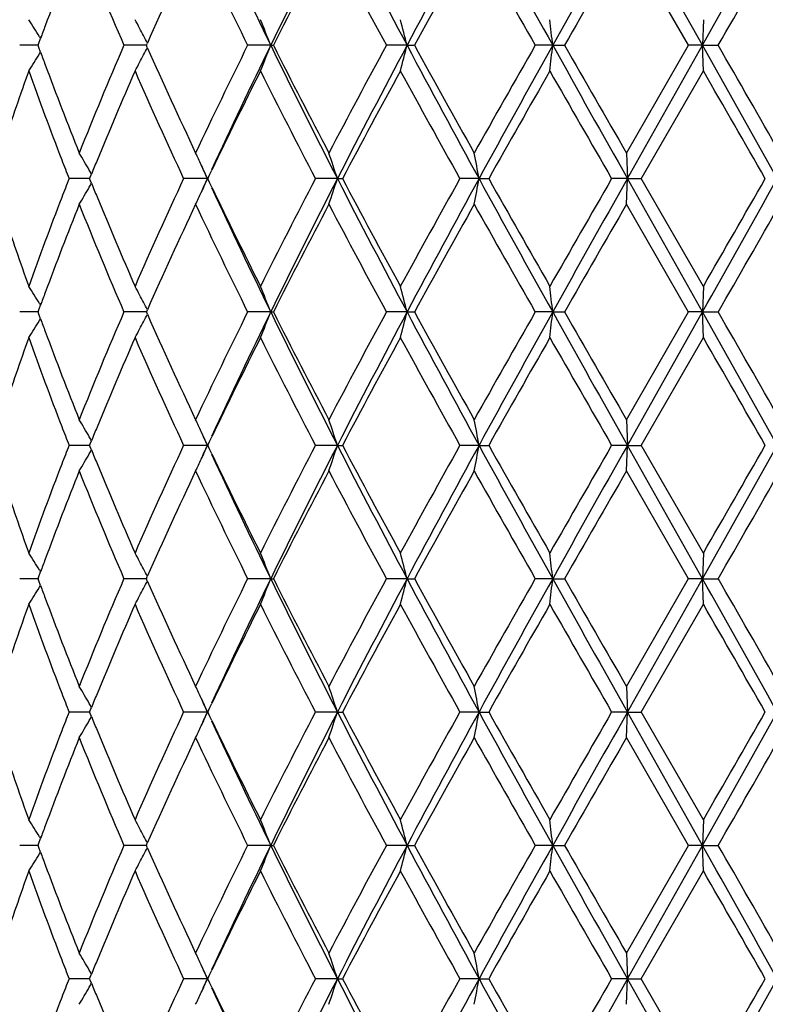
# Model space of a CAD drawing. Units: inches. Extents: x 7.69 to 14.19, y 6.02 to 12.52.
# Drawn here: x 10.69 to 10.98, y 7.43 to 7.82 of the extents above; entities that cross this region are included whole.
import ezdxf

# ---------------------------------------------------------------- set-up
doc = ezdxf.new("R2010")
doc.units = ezdxf.units.IN
doc.header["$LTSCALE"] = 1.21
doc.header["$MEASUREMENT"] = 0
doc.layers.get('0').update_dxf_attribs({"linetype": 'CONTINUOUS'})

msp = doc.modelspace()

# ---------------------------------------------------------------- linework, layer by layer
at = {"color": 7, "linetype": 'CONTINUOUS'}
for p, q in [((10.9526891381, 7.8078483393), (10.9234983088, 7.859745256)), ((10.9473172131, 7.8078397547), (10.9231119543, 7.8497719256)), ((10.9530800202, 7.8178138854), (10.9526891381, 7.8078483393)), ((10.6944024024, 7.8087126799), (10.6950715772, 7.8105331927)), ((10.6946954119, 7.8111872945), (10.6950975377, 7.8105432673)), ((10.6902325627, 7.8078482831), (10.6869632797, 7.8078482552)), ((10.6940948165, 7.8078483163), (10.6902325627, 7.8078482831)), ((10.6944022291, 7.8069840798), (10.6940824353, 7.8078567983)), ((10.6940824956, 7.8078397546), (10.6944024024, 7.8087126799)), ((10.6950713413, 7.8051635265), (10.6944022291, 7.8069840798)), ((10.733913271, 7.8078483111), (10.7275440067, 7.8078482552)), ((10.7362546155, 7.8078483319), (10.733913271, 7.8078483111)), ((10.7366338573, 7.8069876715), (10.7362477888, 7.8078567983)), ((10.7362478211, 7.8078397546), (10.7366339653, 7.8087089822)), ((10.7846574634, 7.8078483393), (10.7757074267, 7.8078482552)), ((10.7846574634, 7.8078483393), (10.7856823677, 7.8078482552)), ((10.8377434789, 7.8078483393), (10.8297156794, 7.8078482552)), ((10.8377434789, 7.8078483393), (10.8405952819, 7.8078482552)), ((10.8944359067, 7.8078483393), (10.8876200082, 7.8078482552)), ((10.8944359067, 7.8078483393), (10.8990117081, 7.8078482552)), ((10.9231113601, 7.7659232639), (10.9473171462, 7.8078567985)), ((10.9234982809, 7.7559507801), (10.9526891381, 7.8078483393)), ((10.9526891381, 7.8078483393), (10.9473310758, 7.8078482552)), ((10.9526891381, 7.8078483393), (10.9588238312, 7.8078482552)), ((10.9530800202, 7.7978832635), (10.9526891381, 7.8078483393)), ((10.6946954044, 7.8045095398), (10.6950974244, 7.8051533657)), ((10.9288915387, 7.755941791), (10.9530962731, 7.7978746674)), ((10.9231284006, 7.7659142101), (10.9234982809, 7.7559507801)), ((10.7600714997, 7.7559507801), (10.7576176357, 7.7612897717)), ((10.7141531692, 7.755941791), (10.7144059743, 7.7565628227)), ((10.7144059743, 7.7565628227), (10.7148840428, 7.7577352836)), ((10.7601610245, 7.755941791), (10.760991395, 7.7576808074)), ((10.760991395, 7.7576808074), (10.7617577202, 7.7592823559)), ((10.7126892611, 7.7559508018), (10.7062080376, 7.755950844)), ((10.7141634173, 7.7559507919), (10.7126892611, 7.7559508018)), ((10.7144060819, 7.7553387001), (10.7141532048, 7.7559598645)), ((10.7148841712, 7.7541662692), (10.7144060819, 7.7553387001)), ((10.7538822123, 7.7559508231), (10.7507817632, 7.755950844)), ((10.7600714997, 7.7559507801), (10.7538822123, 7.7559508231)), ((10.7585115592, 7.7525455914), (10.7576204162, 7.7506175639)), ((10.7587882623, 7.7531494832), (10.7600714997, 7.7559507801)), ((10.7609905437, 7.7542227399), (10.7601610382, 7.7559598645)), ((10.761756104, 7.7526228554), (10.7609905437, 7.7542227399)), ((10.810625373, 7.7559507801), (10.8020997036, 7.755950844)), ((10.810625373, 7.7559507801), (10.8125720928, 7.755950844)), ((10.8657641498, 7.7559507801), (10.8583101756, 7.755950844)), ((10.8657641498, 7.7559507801), (10.8694940093, 7.755950844)), ((10.9234982809, 7.7559507801), (10.9173849605, 7.755950844)), ((10.9231284006, 7.7459870045), (10.9234982809, 7.7559507801)), ((10.9234982809, 7.7559507801), (10.9288766972, 7.755950844)), ((10.9526891121, 7.704053344), (10.9234982809, 7.7559507801)), ((10.9530959095, 7.7140275851), (10.9288914871, 7.7559598645)), ((10.9473170497, 7.7040450192), (10.9231115269, 7.7459780382)), ((10.9530800202, 7.7140191811), (10.9526891121, 7.704053344)), ((10.6944027728, 7.7049178421), (10.6950719426, 7.7067385092)), ((10.6946957016, 7.7073923801), (10.6950977588, 7.7067484871)), ((10.690232548, 7.704053372), (10.6869630476, 7.7040533859)), ((10.6940950481, 7.7040533555), (10.690232548, 7.704053372)), ((10.6940829327, 7.704045019), (10.6944027728, 7.7049178421)), ((10.6944028596, 7.7031888047), (10.6940829627, 7.7040617315)), ((10.6950720609, 7.7013681587), (10.6944028596, 7.7031888047)), ((10.7339134085, 7.7040533581), (10.727543721, 7.7040533859)), ((10.736254893, 7.7040533477), (10.7339134085, 7.7040533581)), ((10.7362482192, 7.704045019), (10.7366343302, 7.7049142267)), ((10.7366343841, 7.7031924739), (10.7362482354, 7.7040617315)), ((10.7846577285, 7.704053344), (10.7757070977, 7.7040533859)), ((10.7846577285, 7.704053344), (10.7856827036, 7.7040533859)), ((10.8377436521, 7.704053344), (10.8297153191, 7.7040533859)), ((10.8377436521, 7.704053344), (10.8405956468, 7.7040533859)), ((10.8944359817, 7.704053344), (10.8876196296, 7.7040533859)), ((10.8944359817, 7.704053344), (10.8990120887, 7.7040533859)), ((10.923111872, 7.6621295222), (10.9473170832, 7.7040617317)), ((10.9234983006, 7.6521563036), (10.9526891121, 7.704053344)), ((10.9526891121, 7.704053344), (10.9473306924, 7.7040533859)), ((10.9526891121, 7.704053344), (10.9588242138, 7.7040533859)), ((10.9530800202, 7.6940872698), (10.9526891121, 7.704053344)), ((10.6946957039, 7.700714227), (10.6950978161, 7.7013582242)), ((10.9288915511, 7.6521472825), (10.9530957915, 7.6940789273)), ((10.9231284006, 7.6621207387), (10.9234983006, 7.6521563036)), ((10.7600717471, 7.6521563036), (10.7576216618, 7.6574874687)), ((10.7144065383, 7.6527685683), (10.7148846609, 7.653941026)), ((10.7601613648, 7.6521472825), (10.7609905341, 7.6538836433)), ((10.7609905341, 7.6538836433), (10.7617558842, 7.6554830412)), ((10.7126894004, 7.6521562513), (10.7062078231, 7.6521561482)), ((10.7141636709, 7.652156275), (10.7126894004, 7.6521562513)), ((10.7144062725, 7.6515441384), (10.7141535127, 7.6521650933)), ((10.7141535992, 7.6521472825), (10.7144065383, 7.6527685683)), ((10.7148843469, 7.6503715935), (10.7144062725, 7.6515441384)), ((10.7538821298, 7.6521561995), (10.7507815085, 7.6521561482)), ((10.7600717471, 7.6521563036), (10.7538821298, 7.6521561995)), ((10.7587854325, 7.6493485553), (10.7600717471, 7.6521563036)), ((10.7609926377, 7.6504240544), (10.7601613312, 7.6521650933)), ((10.7617599918, 7.6488202953), (10.7609926377, 7.6504240544)), ((10.81062555, 7.6521563036), (10.8020994181, 7.6521561482)), ((10.81062555, 7.6521563036), (10.8125723832, 7.6521561482)), ((10.8657642499, 7.6521563036), (10.8583098695, 7.6521561482)), ((10.8657642499, 7.6521563036), (10.8694943182, 7.6521561482)), ((10.9234983006, 7.6521563036), (10.9173846449, 7.6521561482)), ((10.9231284006, 7.642192739), (10.9234983006, 7.6521563036)), ((10.9526891683, 7.6002587677), (10.9234983006, 7.6521563036)), ((10.9234983006, 7.6521563036), (10.9288770135, 7.6521561482)), ((10.9530966644, 7.6102318376), (10.9288916758, 7.6521650933)), ((10.7585089467, 7.648745193), (10.7576146263, 7.6468105069)), ((10.947317267, 7.6002501394), (10.9231114489, 7.6421837336)), ((10.9530800202, 7.6102230347), (10.9526891683, 7.6002587677)), ((10.6946950479, 7.6035973354), (10.6950970512, 7.6029535405)), ((10.6902325796, 7.6002588442), (10.6869635498, 7.6002588821)), ((10.6940945417, 7.6002587991), (10.6902325796, 7.6002588442)), ((10.6940818646, 7.6002501393), (10.6944016184, 7.6011227626)), ((10.6944018529, 7.599394665), (10.6940819467, 7.6002675668)), ((10.6944016184, 7.6011227626), (10.6950706717, 7.6029431803)), ((10.6950709914, 7.5975742995), (10.6944018529, 7.599394665)), ((10.733913111, 7.6002588061), (10.727544339, 7.6002588821)), ((10.7362542848, 7.6002587778), (10.733913111, 7.6002588061)), ((10.7362472921, 7.6002501393), (10.7366333206, 7.6011191855)), ((10.7366334674, 7.5993983833), (10.7362473364, 7.6002675668)), ((10.7846571557, 7.6002587677), (10.7757078093, 7.6002588821)), ((10.7846571557, 7.6002587677), (10.7856819769, 7.6002588821)), ((10.8377432779, 7.6002587677), (10.8297160985, 7.6002588821)), ((10.8377432779, 7.6002587677), (10.8405948575, 7.6002588821)), ((10.8944358197, 7.6002587677), (10.8876204487, 7.6002588821)), ((10.8944358197, 7.6002587677), (10.8990112653, 7.6002588821)), ((10.92311203, 7.5583353521), (10.9473173582, 7.6002675669)), ((10.9234983183, 7.5483619301), (10.9526891683, 7.6002587677)), ((10.9526891683, 7.6002587677), (10.9473315217, 7.6002588821)), ((10.9526891683, 7.6002587677), (10.958823386, 7.6002588821)), ((10.9530800202, 7.5902938661), (10.9526891683, 7.6002587677)), ((10.6946950624, 7.5969199967), (10.695097203, 7.5975640547)), ((10.9288916485, 7.5483530453), (10.953096351, 7.5902852268)), ((10.9231284006, 7.558326653), (10.9234983183, 7.5483619301)), ((10.7576203191, 7.5536963761), (10.7587886344, 7.5511634543)), ((10.7144068491, 7.5489743227), (10.7148849868, 7.5501468425)), ((10.7600719678, 7.5483619301), (10.7587886344, 7.5511634543)), ((10.7601616414, 7.5483530453), (10.7609912522, 7.5500903507)), ((10.7609912522, 7.5500903507), (10.7617571227, 7.5516908567)), ((10.7126895257, 7.548361887), (10.706207634, 7.5483618011)), ((10.7141638586, 7.5483619066), (10.7126895257, 7.548361887)), ((10.7144066257, 7.5477496263), (10.7141538471, 7.548370622)), ((10.7141539182, 7.5483530453), (10.7144068491, 7.5489743227)), ((10.714884727, 7.5465770218), (10.7144066257, 7.5477496263)), ((10.7538820583, 7.5483618439), (10.7507812841, 7.5483618011)), ((10.7600719678, 7.5483619301), (10.7538820583, 7.5483618439)), ((10.758785637, 7.5455541368), (10.7600719678, 7.5483619301)), ((10.760992952, 7.5466295266), (10.7601616138, 7.548370622)), ((10.761760421, 7.5450255281), (10.760992952, 7.5466295266)), ((10.8106257079, 7.5483619301), (10.8020991664, 7.5483618011)), ((10.8106257079, 7.5483619301), (10.8125726391, 7.5483618011)), ((10.8657643393, 7.5483619301), (10.8583095996, 7.5483618011)), ((10.8657643393, 7.5483619301), (10.8694945904, 7.5483618011)), ((10.9234983183, 7.5483619301), (10.9173843666, 7.5483618011)), ((10.9231284006, 7.5383979144), (10.9234983183, 7.5483619301)), ((10.9526891795, 7.4964638166), (10.9234983183, 7.5483619301)), ((10.9234983183, 7.5483619301), (10.9288772922, 7.5483618011)), ((10.9530968931, 7.506436696), (10.9288917514, 7.548370622)), ((10.7585091451, 7.544950761), (10.7576146592, 7.5430157206)), ((10.9473173118, 7.4964551837), (10.9231116763, 7.5383890299)), ((10.9530800202, 7.5064277728), (10.9526891795, 7.4964638166)), ((10.6946949953, 7.4998021526), (10.6950968604, 7.4991585827)), ((10.6902325928, 7.496463952), (10.6869636675, 7.4964640187)), ((10.6940944422, 7.4964638723), (10.6902325928, 7.496463952)), ((10.6940816088, 7.4964551838), (10.6944012962, 7.4973276886)), ((10.6944017091, 7.4955997588), (10.6940817541, 7.4964727508)), ((10.6944012962, 7.4973276886), (10.6950703127, 7.4991481258)), ((10.7339130544, 7.4964638846), (10.7275444838, 7.4964640187)), ((10.7362541713, 7.4964638346), (10.7339130544, 7.4964638846)), ((10.7362470719, 7.4964551838), (10.7366330609, 7.4973241897)), ((10.7366333213, 7.4956035005), (10.7362471501, 7.4964727508)), ((10.7846570413, 7.4964638166), (10.775707976, 7.4964640187)), ((10.7846570413, 7.4964638166), (10.7856818067, 7.4964640187)), ((10.8377432032, 7.4964638166), (10.8297162811, 7.4964640187)), ((10.8377432032, 7.4964638166), (10.8405946726, 7.4964640187)), ((10.8944357874, 7.4964638166), (10.8876206406, 7.4964640187)), ((10.8944357874, 7.4964638166), (10.8990110725, 7.4964640187)), ((10.9231129212, 7.454541379), (10.9473174731, 7.4964727507)), ((10.9234983951, 7.4445666106), (10.9526891795, 7.4964638166)), ((10.9526891795, 7.4964638166), (10.9473317159, 7.4964640187)), ((10.9526891795, 7.4964638166), (10.9588231921, 7.4964640187)), ((10.9530800202, 7.4864987234), (10.9526891795, 7.4964638166)), ((10.6950708796, 7.4937794039), (10.6944017091, 7.4955997588)), ((10.6946950257, 7.4931251242), (10.6950971261, 7.4937691481)), ((10.9288920271, 7.4445582721), (10.9530963361, 7.486490091)), ((10.9231284006, 7.4545331543), (10.9234983951, 7.4445666106)), ((10.7600729288, 7.4445666106), (10.7576192766, 7.4499052646)), ((10.7144082885, 7.4451796196), (10.7148865114, 7.4463523815)), ((10.7601628555, 7.4445582721), (10.7609930468, 7.4462968212)), ((10.7609930468, 7.4462968212), (10.7617595595, 7.4478987001)), ((10.7126900562, 7.4445665803), (10.7062068126, 7.4445665209)), ((10.7141646987, 7.444566594), (10.7126900562, 7.4445665803)), ((10.7144081339, 7.4439536613), (10.7141552853, 7.4445748157)), ((10.7141553355, 7.4445582721), (10.7144082885, 7.4451796196)), ((10.7148863295, 7.4427808478), (10.7144081339, 7.4439536613)), ((10.7538817335, 7.4445665504), (10.7507803092, 7.4445665209)), ((10.7600729288, 7.4445666106), (10.7538817335, 7.4445665504)), ((10.7587864368, 7.4417584542), (10.7600729288, 7.4445666106)), ((10.7609942998, 7.4428334856), (10.760162836, 7.4445748157)), ((10.7617620442, 7.4412289331), (10.7609942998, 7.4428334856)), ((10.8106263954, 7.4445666106), (10.8020980732, 7.4445665209)), ((10.8106263954, 7.4445666106), (10.8125737506, 7.4445665209)), ((10.8657647285, 7.4445666106), (10.8583084275, 7.4445665209)), ((10.8657647285, 7.4445666106), (10.8694957728, 7.4445665209)), ((10.9234983951, 7.4445666106), (10.9173831579, 7.4445665209)), ((10.9231284006, 7.4346005923), (10.9234983951, 7.4445666106)), ((10.9526892221, 7.3926695021), (10.9234983951, 7.4445666106)), ((10.9234983951, 7.4445666106), (10.9288785029, 7.4445665209)), ((10.9530970623, 7.4026419958), (10.9288920997, 7.4445748157)), ((10.7585097613, 7.4411546789), (10.7576150386, 7.4392191377))]:
    msp.add_line(p, q, dxfattribs=at)
msp.add_circle((10.9376923427, 9.2676695021), 3.25, dxfattribs=at)
at = {"color": 9, "linetype": 'CONTINUOUS'}
for radius in [3.2115516844, 3.1422181513, 3.0828434898]:
    msp.add_circle((10.9376923427, 9.2676695021), radius, dxfattribs=at)
at = {"color": 7, "linetype": 'CONTINUOUS'}
for centre, radius, start, end in [((13.0238836926, 8.9005316613), 2.4916040913, 204.7779529944, 206.0111550035), ((13.4108018425, 6.5262246083), 2.9221898789, 152.8486269144, 153.9864739007), ((14.2393857697, 9.6183523884), 3.8534523725, 207.1532353328, 208.0238771751), ((15.2046069552, 5.4835515786), 4.9469032791, 151.2924140436, 151.9755152251), ((17.9282914443, 11.7277281308), 8.0523649509, 208.7085018314, 209.1303775605), ((23.4753739386, 0.7965777867), 14.4027051808, 150.6327551455, 150.8693756935), ((-3.4650461438, 15.9139374094), 16.5402469954, 330.6539819986, 330.8600114412), ((12.1557640701, 7.2721770529), 1.5567441196, 158.221000418, 159.5763227577), ((12.3297453221, 8.4971905626), 1.7442329139, 201.788206442, 203.2795195089), ((12.6074255421, 6.9768216225), 2.0474124409, 154.7627420116, 156.0266570974), ((12.9273001935, 8.8736151133), 2.4011132224, 205.2395355597, 206.3508841231), ((13.4304275838, 6.4698702379), 2.963923544, 152.2531487022, 153.1652788266), ((14.0887694628, 9.5760703927), 3.7078597231, 207.7476452856, 208.4822931377), ((15.310822635, 5.3516671033), 5.1005556984, 150.6744616375, 151.2133153231), ((17.4404062371, 11.5442653182), 7.5432176202, 209.3259158711, 209.6918943103), ((24.773356071, -0.1447461716), 15.9918962012, 150.0059158368, 150.1792304511), ((-1.7371837651, 15.1238852137), 14.6531072017, 330.047433423, 330.2364893675), ((10.213126777, 7.5100609187), 0.5679660389, 32.4139598404, 32.8097336072), ((10.209534725, 7.5374340764), 0.5928251002, 27.864415316, 28.2263070337), ((10.1547392975, 7.5615015388), 0.6763753705, 21.3593482115, 22.2686492365), ((9.9518871284, 7.5815988932), 0.914292232, 14.3271741229, 14.9726721006), ((8.9573856789, 7.5937467185), 1.9488466048, 6.3072846728, 6.6021395383), ((10.2123608217, 7.5095748277), 0.5688732169, 32.0184804524, 32.4139376614), ((12.0990290351, 7.293427702), 1.4961599621, 159.5807867238, 159.7802429828), ((10.2062427043, 7.5356940412), 0.5965486901, 27.2371740016, 27.8643827779), ((12.2954764504, 7.1327077379), 1.7071413798, 156.70376509, 158.2275371389), ((10.206175901, 8.0800510288), 0.5966302136, 332.1345335545, 332.7616203897), ((12.6428468729, 8.6550624011), 2.0863553887, 203.9842953379, 205.2246538779), ((12.8692006253, 6.7701481042), 2.3365929634, 153.6334688874, 154.7755459488), ((12.9540562379, 6.7483046085), 2.4143164583, 153.9689169972, 155.2415021343), ((10.1546628545, 8.0542378323), 0.6764621123, 337.7304948703, 338.6396423187), ((13.498395735, 9.1332722477), 3.0201198559, 206.0314651279, 207.1324240714), ((13.5031485895, 9.1833041797), 3.0457316621, 206.8462785093, 207.7339318095), ((13.9673939397, 6.1044681079), 3.5702528623, 151.5034465113, 152.266435472), ((14.0817999486, 6.0796930639), 3.6756527359, 151.9551335995, 152.8679019124), ((9.9517896729, 8.0341344087), 0.9143957193, 345.026717151, 345.6721135675), ((15.4500884254, 10.2646448498), 5.2258563891, 208.0422962706, 208.6889389796), ((15.5202380555, 10.3803227496), 5.3400923969, 208.7982469288, 209.3129436326), ((17.0021812329, 4.3194690613), 7.03966911, 150.295102669, 150.6872720915), ((17.3294851803, 4.2188186336), 7.368242218, 150.8502152059, 151.3112661428), ((8.9572136437, 8.0219799971), 1.9490208986, 353.3975785132, 353.6923932755), ((25.7826821743, 16.1111057722), 17.047110046, 209.1486501614, 209.3485671344), ((27.0413132239, 17.0648355526), 18.6082022537, 209.8326024037, 209.9815533564), ((-1.213939778, 0.9621420368), 13.960320697, 29.1207203273, 29.3648274105), ((-0.2330855721, 1.3552863454), 12.9187799008, 29.7506391832, 29.9650822296), ((10.2122914112, 8.1061801894), 0.5689629105, 327.5848757934, 327.9802572493), ((12.0982760759, 8.3219320992), 1.495337181, 200.2176114019, 200.4171619519), ((10.2130650385, 8.1056891364), 0.568046596, 327.1891555488, 327.5848594208), ((12.1719795715, 8.3497542205), 1.5741163076, 200.4303600446, 201.7707891161), ((10.2094874749, 8.0783004429), 0.5928844062, 331.7726705887, 332.13451241), ((12.0004610684, 7.3287605958), 1.3914495739, 160.2972437627, 161.5153755758), ((12.1119566573, 8.3068817363), 1.5098845033, 199.7012963375, 201.1015933865), ((12.356668711, 7.0870949336), 1.7734764624, 156.3728450587, 157.59542965), ((12.5813723372, 8.6069875491), 2.0187747689, 203.627826711, 204.9334624176), ((12.9585031622, 6.7068300378), 2.4358461402, 153.3902035293, 154.4010976818), ((13.3893605963, 9.1046943631), 2.9177374666, 206.6082628906, 207.533021006), ((14.1271809017, 5.9990355103), 3.7514442781, 151.3468722984, 152.0741839629), ((15.2091524426, 10.1876299222), 4.9842886025, 208.6499856757, 209.2007215527), ((17.6110758164, 3.9547048889), 7.7393932374, 150.2265042745, 150.5835159756), ((23.9483656052, 15.2661595887), 15.0402887511, 209.772140775, 209.9563444062), ((-2.4272496691, 0.075421432), 15.4489205282, 29.812006601, 29.9914053411), ((10.2139552499, 7.4714687373), 0.5769792706, 30.3045478204, 30.6853101049), ((10.1924973042, 7.4983556373), 0.62329395, 24.951195735, 25.4209542956), ((10.084763887, 7.5202523099), 0.7631701421, 17.989416621, 18.7776641357), ((9.6728216189, 7.5366873899), 1.2129255196, 10.4147499235, 10.8936564697), ((12.1722551636, 8.3300371815), 1.5744760948, 201.097731944, 201.3845862963), ((10.2123847634, 7.4705510635), 0.5787982134, 29.9244638276, 30.3045297386), ((12.2785320474, 7.1194637505), 1.6889007171, 157.6003198241, 157.7950182921), ((10.1868610799, 7.4957298712), 0.6295118004, 24.4166711054, 24.9514758221), ((10.2111007158, 7.4698110035), 0.5802802615, 29.7489954785, 29.9245468445), ((12.1703427776, 7.1826456707), 1.5724104188, 158.6165093007, 158.9037518233), ((10.2124961509, 8.0412755295), 0.5786643421, 329.6962967285, 330.0764604948), ((10.2111810145, 8.0420334543), 0.5801822463, 330.0763775927, 330.2519724306), ((12.280923585, 8.3934569784), 1.6914999427, 202.206330769, 202.4007402771), ((12.546303198, 6.9207471266), 1.9802994403, 155.0541938812, 156.3851755554), ((10.1869544634, 8.016118786), 0.6294049004, 335.0498879063, 335.584200037), ((13.0215966891, 8.7956711354), 2.4890812191, 204.7777480005, 206.0122016991), ((13.0141715243, 8.8323621624), 2.4978415075, 205.6116393419, 206.5975204261), ((13.3211500411, 6.4420811261), 2.8411313392, 152.4547408492, 153.4044185991), ((13.4087543053, 6.4234934391), 2.9198829624, 152.8488598295, 153.9876104125), ((10.0849337266, 7.9915842874), 0.7629885421, 341.2228245142, 342.0112842722), ((14.2353000873, 9.512432775), 3.8488473465, 207.152841613, 208.0245349441), ((14.2567436596, 9.5826161873), 3.8985860811, 207.9397793855, 208.6396318224), ((15.0246048475, 5.4262656575), 4.7734342605, 150.7872361197, 151.3622907124), ((15.2018049857, 5.3813196286), 4.9436953018, 151.2926995592, 151.9762475744), ((9.6731058391, 7.9751527526), 1.2126348794, 349.1066391998, 349.585676577), ((17.9178651812, 11.6181636687), 8.0404488279, 208.7081278291, 209.1306327764), ((18.1304037218, 11.8521786725), 8.3366474104, 209.4294078864, 209.7608381965), ((22.4328500719, 1.1159486058), 13.2927081283, 150.0315639178, 150.2399816611), ((23.4751836181, 0.6929849899), 14.4024404376, 150.6330831151, 150.8697096153), ((-3.4356160249, 15.7936163633), 16.5064943147, 330.6539200588, 330.8603725576), ((-4.5878369988, 16.6789896084), 17.9412997263, 330.0209719873, 330.1754468297), ((10.214110462, 8.0403322347), 0.5767946348, 329.3153851045, 329.6962819437), ((12.3860416235, 8.4372940618), 1.8053914896, 202.4156739245, 203.6166156642), ((10.192672795, 8.0134548209), 0.623096492, 334.5796560034, 335.0501815826), ((12.0953732932, 7.2111953476), 1.4921895984, 158.8903896227, 160.3072512964), ((12.1541948072, 7.1690208992), 1.5550504988, 158.221371548, 159.5781882012), ((12.3282281729, 8.3927915621), 1.7426002953, 201.7882374912, 203.2809861157), ((12.6060111097, 6.8737146434), 2.0458402409, 154.7632551368, 156.0281581254), ((12.9251410818, 8.76880016), 2.3987255289, 205.2394577937, 206.351939718), ((13.4287212747, 6.3670023826), 2.9619822653, 152.2536347773, 153.1663746848), ((14.085160938, 9.4703657608), 3.7037771434, 207.7474707583, 208.482944917), ((15.3086696213, 5.2491267743), 5.0980644536, 150.6748924243, 151.2140173747), ((17.4312568831, 11.4352927732), 7.532704875, 209.325656251, 209.692152867), ((24.7778974937, -0.2510425975), 15.9970801584, 150.0062837964, 150.1795451579), ((-1.7127837679, 15.0060508269), 14.624956438, 330.0473631442, 330.2367866085), ((12.0157544396, 8.1884392708), 1.4076333626, 198.4917760562, 199.6958994511), ((10.2131005582, 7.4062380296), 0.5680033472, 32.4149245384, 32.8106900744), ((10.2123467244, 7.405759616), 0.568896177, 32.0194454701, 32.4149024787), ((12.0991437932, 7.189638872), 1.4962652828, 159.5825241052, 159.7819672726), ((10.209507742, 7.4336146137), 0.5928605841, 27.8652965205, 28.2271818949), ((10.2062331475, 7.4318837247), 0.5965644937, 27.2380605035, 27.8652641777), ((10.1547237176, 7.4576910301), 0.6763957776, 21.3600832053, 22.269388031), ((9.9518700139, 7.4777909262), 0.914312192, 14.3276936353, 14.9731979108), ((8.9573556544, 7.4899402999), 1.948877777, 6.3075212605, 6.6023801592), ((12.2991147605, 7.0274048304), 1.71107903, 156.7055675914, 158.2257845078), ((10.2062621388, 7.9762010093), 0.5965286794, 332.1352849682, 332.7625448009), ((12.6467400496, 8.5530631695), 2.0906419714, 203.9859009962, 205.2236754656), ((12.8741758136, 6.6639475933), 2.3421186118, 153.6347947997, 154.7741416937), ((12.9593537063, 6.6419898115), 2.4201821301, 153.97035024, 155.2399725549), ((10.1547694005, 7.9503912724), 0.6763443508, 337.7310385191, 338.6404311416), ((13.5042852974, 9.032433291), 3.0267090043, 206.0328196381, 207.1313721886), ((13.5084150554, 9.0822445131), 3.0516655062, 206.8474503334, 207.7333519575), ((13.9751683366, 5.9965133588), 3.5790698087, 151.5043014479, 152.26538741), ((14.0903362007, 5.9714211349), 3.6852913941, 151.9560990174, 152.8664728131), ((9.95193536, 7.9302930573), 0.9142432598, 345.0271042413, 345.6726715688), ((15.4594450512, 10.1659202816), 5.2364981277, 208.0431330558, 208.6884562531), ((15.5284460153, 10.2811160427), 5.3494953339, 208.7989645247, 209.3127415759), ((17.0190384691, 4.2061131175), 7.0590487999, 150.2954988544, 150.6865798359), ((17.3479596789, 4.1047847913), 7.3893641287, 150.8506548382, 151.3103842749), ((8.9575255029, 7.918141839), 1.9487062597, 353.3977557299, 353.6926475107), ((25.8013899228, 16.0178547898), 17.0685843081, 209.1489745228, 209.3486383667), ((27.0524343723, 16.9675190675), 18.6210724346, 209.8328722681, 209.981715891), ((-1.2541275813, 0.8357876575), 14.0064073669, 29.1213373212, 29.3646392709), ((-0.2692412047, 1.2306923926), 12.9604910722, 29.7511587447, 29.9649052535), ((10.2123749514, 8.0023219246), 0.5688589557, 327.5856982278, 327.981187876), ((12.0994397184, 8.2186069895), 1.4965909681, 200.2191195472, 200.4185270591), ((10.2131597017, 8.0018238243), 0.5679294736, 327.1898581852, 327.5856818619), ((12.175338608, 8.2472594211), 1.5777172359, 200.4320707502, 201.7693570377), ((10.2095897239, 7.9744420147), 0.5927647872, 331.7733132549, 332.1352637625), ((12.0031977896, 7.2240286632), 1.3943413407, 160.2989346118, 161.514530219), ((12.1149714383, 8.2042173812), 1.5131033419, 199.7031570086, 201.1003924828), ((12.3605255891, 6.9816609791), 1.7776664045, 156.3742889908, 157.5939196892), ((12.5857481727, 8.505167944), 2.0235749875, 203.6294410754, 204.93194171), ((12.9640305572, 6.6003169598), 2.4420051586, 153.391288905, 154.3997280253), ((13.3953963525, 9.0039897495), 2.9245177383, 206.6094532578, 207.5320411134), ((14.1361634667, 5.8903838411), 3.7616554003, 151.3475728791, 152.072890923), ((15.2187547413, 10.0891564523), 4.9952664426, 208.6507550072, 209.2002652405), ((17.6309623947, 3.8395741689), 7.7622836093, 150.2267742637, 150.5827236284), ((23.9693469042, 15.1744728802), 15.0645129477, 209.7724933251, 209.9563957216), ((-2.4729280178, -0.0547175744), 15.5016511214, 29.8125568818, 29.9913405611), ((10.2142395688, 7.3678533399), 0.5766438861, 30.3034865147, 30.6845106166), ((10.192814572, 7.3947214698), 0.622939017, 24.9493283146, 25.4202472036), ((10.085162092, 7.416602053), 0.7627470314, 17.9883468167, 18.7771074339), ((9.6734702634, 7.4330260617), 1.2122635906, 10.4141016705, 10.8933172738), ((12.1771667931, 8.2280997575), 1.5797263003, 201.0964232227, 201.3823552554), ((10.2126701194, 7.3669363534), 0.5784615867, 29.9231437703, 30.3034648106), ((12.2836965778, 7.013490076), 1.6945053113, 157.5987001222, 157.7927787422), ((10.1871486989, 7.3920821624), 0.6291894612, 24.4153187565, 24.9496061656), ((10.2113554671, 7.3661787086), 0.5799789316, 29.747555881, 29.9232276318), ((12.1697481343, 7.0789956624), 1.5718038718, 158.6135188442, 158.9008649154), ((10.2112672011, 7.9382113227), 0.5800938986, 330.0745153713, 330.2501125874), ((12.2804202624, 8.289373388), 1.690924598, 202.2037151769, 202.3981792663), ((12.542093037, 6.8188102161), 1.9756984828, 155.05155058, 156.3856742847), ((10.1870531201, 7.9122987273), 0.6293047175, 335.0469498159, 335.5826173256), ((13.3152403633, 6.3412637071), 2.8345147244, 152.4528601063, 153.4047833468), ((13.4032195879, 6.3224330561), 2.9137103082, 152.8470315023, 153.9882029462), ((10.0849694778, 7.8877960204), 0.7629566248, 341.221533815, 342.0100157082), ((14.2278553647, 9.4047086), 3.8404295538, 207.1513643452, 208.0249658807), ((14.2487104132, 9.4744509726), 3.8894412085, 207.9383507913, 208.6398611268), ((15.0148185672, 5.3278353092), 4.7622746342, 150.7861047105, 151.362522786), ((15.1926476412, 5.2824341069), 4.9333055015, 151.2916186013, 151.9766098594), ((9.673176312, 7.8713618631), 1.2125663144, 349.1058532541, 349.5849087933), ((17.9022844765, 11.5057183431), 8.0226278296, 208.7073903523, 209.1308335509), ((18.1135218893, 11.7387454193), 8.3172079023, 209.4287208497, 209.7609325609), ((22.4056364085, 1.0277394975), 13.2613476609, 150.0311668925, 150.2400826781), ((23.4496510543, 0.6034581417), 14.373192011, 150.6327363156, 150.8698450357), ((-3.4027748403, 15.6713872569), 16.4688330489, 330.6538296953, 330.860754418), ((-4.5519042835, 16.55447609), 17.8998216476, 330.0209419851, 330.1757781537), ((10.2140704322, 7.9365832963), 0.5768521913, 329.3135423233, 329.6944011282), ((10.2125271693, 7.9374851386), 0.5786396419, 329.6944156611, 330.0745946894), ((10.192646072, 7.9096928702), 0.6231344993, 334.5780271396, 335.0472331073), ((13.016637701, 8.6894888298), 2.4835779196, 204.7758881508, 206.0128642951), ((13.0088330915, 8.7259112511), 2.4918792993, 205.6098270919, 206.5978865555), ((12.0921088836, 7.1085845939), 1.4887181721, 158.8876435964, 160.3078728801), ((12.1506754737, 7.0665469753), 1.5512925167, 158.2184318281, 159.5786188799), ((12.3245724594, 8.2874503832), 1.738631712, 201.785617419, 203.2817842257), ((12.3820782337, 8.3317826744), 1.8010730422, 202.4132580519, 203.6171154165), ((12.6018682628, 6.7717873376), 2.0412968191, 154.7610789085, 156.0288277528), ((12.9202109562, 8.6625908804), 2.3932364383, 205.2374882567, 206.3525306465), ((13.4229682663, 6.2661465021), 2.9555227386, 152.2521263487, 153.1668778526), ((14.0776335433, 9.3625151941), 3.6952269494, 207.7461479758, 208.4833308264), ((15.2990866094, 5.1506275139), 5.0871161014, 150.6740259784, 151.2143201161), ((17.4157352106, 11.3226753644), 7.5148510755, 209.3249671723, 209.6923386412), ((24.7506148475, -0.3391658082), 15.9656170827, 150.0060457221, 150.1796510229), ((-1.6812417079, 14.8841062552), 14.5885652519, 330.0472732007, 330.2371715069), ((12.012743709, 8.083581511), 1.4044414137, 198.489634328, 199.69649584), ((10.2129686146, 7.3023555163), 0.5681610405, 32.4152127279, 32.8108002744), ((10.2122231474, 7.3018824141), 0.5690439601, 32.0198969223, 32.4151903459), ((12.0968824633, 7.0866937716), 1.4938506455, 159.5828782904, 159.7826108312), ((10.2093626913, 7.3297394236), 0.5930257706, 27.8655602504, 28.2272823191), ((10.2061005358, 7.328015098), 0.5967156157, 27.2385784578, 27.8655273958), ((10.1545620512, 7.3538275688), 0.6765708954, 21.360547145, 22.269475146), ((9.9516439208, 7.3739332841), 0.914546497, 14.3280222947, 14.9732601027), ((8.9568625723, 7.3860861061), 1.9493742632, 6.3076712184, 6.6024086325), ((12.299575317, 6.9234522173), 1.711565223, 156.7068002008, 158.2265743159), ((10.2061851919, 7.8724399766), 0.5966117869, 332.1359408258, 332.7630470283), ((12.6473879317, 8.4496085973), 2.0913727623, 203.9871736893, 205.2245285354), ((12.8747972089, 6.5598856813), 2.3427946041, 153.6356806662, 154.7746920447), ((12.9601634018, 6.5378416256), 2.4210653875, 153.9712455825, 155.2403369619), ((10.1546831167, 7.8466251847), 0.6764345507, 337.7316669274, 338.6408280354), ((13.5057753751, 8.9294279415), 3.0283947986, 206.0338588607, 207.1318026229), ((13.5092647504, 8.9789360818), 3.0526436489, 206.8483756968, 207.7339998386), ((13.9761155705, 5.8922436746), 3.5801292924, 151.5048468791, 152.2657046418), ((14.0918441582, 5.8668654628), 3.6869804567, 151.9566802979, 152.866630405), ((9.9518104928, 7.8265256628), 0.9143706074, 345.027551318, 345.6729517123), ((15.462082262, 10.063600691), 5.2395194885, 208.043808743, 208.6887602674), ((15.5298801536, 10.1781739155), 5.3511630528, 208.7995587571, 209.3131783199), ((17.0209363398, 4.1012666491), 7.0612186685, 150.2957130096, 150.6866732691), ((17.3507037713, 3.9994916139), 7.3924907817, 150.85087096, 151.3104036348), ((8.9572475593, 7.8143736029), 1.9489852537, 353.3979602261, 353.6927750031), ((25.8118060891, 15.9199775909), 17.0805637218, 209.1492910868, 209.3488145972), ((27.0570566544, 16.8664764337), 18.6264513082, 209.8331406732, 209.981941702), ((-1.2584435915, 0.7295761535), 14.0113540695, 29.1213830285, 29.3645981349), ((-0.272819302, 1.1248499555), 12.9646137966, 29.7511711178, 29.9648496369), ((10.2123093646, 7.8985610717), 0.5689317178, 327.5864161083, 327.9818056166), ((12.0982294989, 8.1143999532), 1.4953135302, 200.2202759419, 200.4198339913), ((10.213106517, 7.8980551118), 0.567987553, 327.1906718705, 327.5863996281), ((12.1761051916, 8.1438011587), 1.5785536369, 200.4337397009, 201.7703619063), ((10.2095306903, 7.8706715618), 0.5928276556, 331.7740573466, 332.13591951), ((12.0033356323, 7.1202217504), 1.394475989, 160.3003389859, 161.515829749), ((12.115481496, 8.1006529874), 1.5136618655, 199.7048055657, 201.1015524232), ((12.3610704469, 6.8776692117), 1.7782451987, 156.3754808567, 157.5947181747), ((12.5869471164, 8.4019558229), 2.0249074553, 203.6309081153, 204.9325790574), ((12.9650266451, 6.4960667219), 2.4431002646, 153.3921795516, 154.400121504), ((13.3971282867, 8.9011266781), 2.926483893, 206.6105476118, 207.5325339389), ((14.137923874, 5.7856697918), 3.7636413918, 151.3481266945, 152.0730687873), ((15.2218121778, 9.9871056762), 4.9987859049, 208.6514792489, 209.2006124531), ((17.6340953819, 3.7340167404), 7.7658785248, 150.2269561057, 150.5827448929), ((23.9807678574, 15.0773220441), 15.0777255027, 209.7728526353, 209.9565967458), ((-2.4773501559, -0.1610619942), 15.506755763, 29.8126094231, 29.9913365794), ((10.214366938, 7.2641273352), 0.5764996073, 30.3040237899, 30.6851515422), ((10.1929639658, 7.29099157), 0.6227765349, 24.9500735933, 25.4208135898), ((10.0853706464, 7.3128725842), 0.7625287773, 17.9885441103, 18.7775547592), ((9.6738167222, 7.3292927865), 1.2119118828, 10.4142207295, 10.893589561), ((12.1795570457, 8.1252589063), 1.5822994293, 201.0974724434, 201.3829482317), ((10.2128156464, 7.2632209397), 0.5782962873, 29.9235596577, 30.3040022151), ((12.2856863617, 6.9088984868), 1.6966485826, 157.5994033772, 157.7932405099), ((10.1873303099, 7.2883671916), 0.6289914712, 24.4155624592, 24.9503490791), ((10.2115153639, 7.2624715639), 0.579797053, 29.7479098114, 29.9236426084), ((12.1727528498, 6.9740270831), 1.5750295967, 158.61360383, 158.9003762243), ((10.2114079145, 7.8343358515), 0.5799317322, 330.0745205649, 330.2501745341), ((12.2844223055, 8.187214159), 1.6952475194, 202.2037774971, 202.3977547611), ((12.5394789176, 6.7161815405), 1.9728363854, 155.0502230469, 156.3863073386), ((10.1872141255, 7.8084299965), 0.6291275758, 335.046870744, 335.5827303797), ((13.3110045159, 6.239624453), 2.8297622475, 152.4518849797, 153.4054236455), ((13.3983553084, 6.2210732214), 2.9082709299, 152.8459727584, 153.9892911985), ((10.0851809436, 7.7839317443), 0.7627340581, 341.2213596622, 342.0101075431), ((14.2261628469, 9.2999945032), 3.8385036954, 207.1506787185, 208.0247246), ((14.2483516216, 9.3704211277), 3.8890137609, 207.9377653659, 208.639360442), ((15.0058202522, 5.22901326), 4.7519939393, 150.7854790487, 151.363153408), ((15.1826559342, 5.1840465886), 4.9219447454, 151.2909509384, 151.9775301254), ((9.6735248906, 7.7675022316), 1.2122117697, 349.10574734, 349.5849647319), ((17.9050280759, 11.4033797403), 8.025733379, 208.7070978323, 209.1303803682), ((18.1206229402, 11.6389180369), 8.3253417475, 209.4284885572, 209.7603797105), ((22.3571169312, 0.9518478854), 13.2053771207, 150.0308862185, 150.2406904981), ((23.3959645505, 0.5297935711), 14.3116286887, 150.632455114, 150.8705859046), ((-3.4340042441, 15.584968638), 16.5045708187, 330.6543801401, 330.8608584406), ((-4.603440767, 16.4802027624), 17.9592143646, 330.0215155982, 330.1758416835), ((10.2126715628, 7.8336075462), 0.5784732278, 329.6942942579, 330.0746001588), ((10.1928151306, 7.8058203779), 0.6229484692, 334.5778039529, 335.0471545264), ((13.0143350047, 8.584572072), 2.4810166053, 204.7746484279, 206.0129032617), ((13.0071477043, 8.6212539532), 2.48998628, 205.6086969011, 206.597510786), ((12.0894031255, 7.005779326), 1.4858375173, 158.8856580916, 160.3086588908), ((12.1484483598, 6.9635923906), 1.5489125335, 158.2167181509, 159.5790203814), ((12.3223480619, 8.1827054108), 1.7362131056, 201.7837466847, 203.2819978378), ((10.2142194377, 7.8327030041), 0.5766804331, 329.3132896013, 329.6942797013), ((12.3799366132, 8.2270446285), 1.7987331406, 202.4114990181, 203.6169246779), ((12.5980513468, 6.6697320257), 2.0371025564, 154.7595547763, 156.0299251418), ((12.9175501569, 8.5574767975), 2.3902667101, 205.2360791956, 206.352506949), ((13.4169789714, 6.1654403802), 2.9487842197, 152.2510560575, 153.167903671), ((14.0745215492, 9.2570141722), 3.6916780772, 207.7451988477, 208.4830907173), ((15.2869457727, 5.0535909319), 5.0732212644, 150.6734137765, 151.2151902896), ((17.4147038116, 11.2182262484), 7.5136310794, 209.3244694687, 209.6919010992), ((24.6818538802, -0.4033235385), 15.8862500116, 150.0058820257, 150.1803552264), ((-1.6977980382, 14.7896965714), 14.6075961954, 330.0478010359, 330.2374523105), ((12.010010805, 7.978810605), 1.4015397104, 198.487215799, 199.6965921882), ((10.2127965091, 7.1984511781), 0.568364794, 32.4151924031, 32.810640649), ((12.093498045, 6.984176844), 1.4902333857, 159.5835497903, 159.7837606327), ((10.2091732322, 7.2258441783), 0.593239988, 27.865542123, 28.2271359602), ((10.1543459806, 7.2499453645), 0.6768037977, 21.3607673079, 22.2693544888), ((9.9513396076, 7.2700580501), 0.91486114, 14.328178551, 14.9731744237), ((8.9561962668, 7.2822150633), 1.9500448629, 6.3077425985, 6.6023694724), ((10.2120596194, 7.1979835237), 0.5692375522, 32.0200230531, 32.4151699637), ((10.2059235639, 7.2241264569), 0.5969157072, 27.2388113548, 27.8655092015), ((12.3006905678, 6.8192469685), 1.7127518965, 156.7089425213, 158.227615563), ((12.8765779456, 6.4552888759), 2.3447462584, 153.6374450785, 154.7754732665), ((12.962237637, 6.433117531), 2.4233370739, 153.973027495, 155.2408549953), ((10.1545568411, 7.7428686112), 0.6765660242, 337.7326966069, 338.6416925075), ((13.5059634473, 8.8257589948), 3.0286191946, 206.0344382051, 207.1323136398), ((13.5089449206, 8.8750094562), 3.0522989205, 206.8488781256, 207.7345888397), ((13.9795817328, 5.7866649493), 3.5840265881, 151.5062189423, 152.2662273356), ((14.0962796156, 5.7608130311), 3.6919565545, 151.9581217324, 152.8668449546), ((9.9516261978, 7.7227677), 0.9145582513, 345.0282840447, 345.6735624508), ((15.4602842529, 9.9588581801), 5.2374871605, 208.0439070603, 208.6891148094), ((15.5271923932, 10.0729075037), 5.3480989385, 208.7996141612, 209.313518652), ((17.0318913134, 3.9913606296), 7.073762272, 150.2966870063, 150.6869437445), ((17.3644113257, 3.8882016562), 7.4081130718, 150.8518837635, 151.3104482853), ((8.9568343538, 7.7106148016), 1.9493998974, 353.3982954913, 353.6930530506), ((25.7704518116, 15.7929959861), 17.0331529316, 209.1489310466, 209.3490111806), ((27.0064938451, 16.733547281), 18.5680956756, 209.8327713701, 209.9820368437), ((-1.3007687705, 0.602192406), 14.0598083207, 29.121418538, 29.3637962657), ((-0.3057595572, 1.0022679894), 13.0025345002, 29.7510210916, 29.9640711624), ((10.2122138559, 7.7948115411), 0.5690367065, 327.5877125611, 327.9830313775), ((12.096742059, 8.0100863221), 1.4937385745, 200.2213230759, 200.4211017428), ((10.2060711559, 7.7686913832), 0.5967342797, 332.1371252915, 332.764098502), ((12.6475917847, 8.3459442938), 2.0916122283, 203.9881699752, 205.2253648), ((10.2130335252, 7.794291311), 0.5680658836, 327.1920040433, 327.5876959955), ((12.1767058128, 8.0402775672), 1.5792111844, 200.4353639727, 201.7713974143), ((10.2094491353, 7.7669058875), 0.59291345, 331.7752756306, 332.1371038573), ((12.0038733056, 7.0162932112), 1.395027153, 160.3026243961, 161.5176245209), ((12.1158680902, 7.9970415165), 1.5140877227, 199.7064164813, 201.102715428), ((12.3623691556, 6.7733769349), 1.7796342849, 156.3775724985, 157.5957875093), ((12.5876834343, 8.2985306989), 2.0257303231, 203.6321483039, 204.9332892073), ((12.9674497491, 6.3911419747), 2.4457726773, 153.3939432017, 154.4006959943), ((13.3976306377, 8.7976243482), 2.927064164, 206.6112676702, 207.5330683979), ((14.14298665, 5.6792117571), 3.7693610565, 151.3495055293, 152.0733357171), ((15.2206973989, 9.882723649), 4.9975262064, 208.6517027768, 209.200971189), ((17.650162944, 3.6211751069), 7.784317345, 150.2278853711, 150.582826545), ((23.9498477465, 14.9557624317), 15.0420656288, 209.7726020137, 209.9567800667), ((-2.5312595016, -0.2957482951), 15.5688882503, 29.8126155081, 29.990627229), ((10.2144557514, 7.1603768111), 0.5764012984, 30.3046914855, 30.6859831203), ((10.1930697965, 7.1872395275), 0.6226631553, 24.950962406, 25.4215485094), ((10.0855182703, 7.2091211421), 0.7623754729, 17.9888180655, 18.778133534), ((9.6740638087, 7.2255392525), 1.211661696, 10.4143860745, 10.8939419074), ((12.1815441491, 8.0222633865), 1.5844402255, 201.0985325156, 201.3836752035), ((10.2129167263, 7.1594775552), 0.5781837853, 29.924081667, 30.3046703734), ((12.288678832, 6.8039026084), 1.6998717537, 157.6003488213, 157.793851412), ((10.1874592503, 7.1846258126), 0.6288526403, 24.4159072097, 24.9512365007), ((10.2116279181, 7.1587347772), 0.5796713152, 29.7483910676, 29.9241638522), ((12.1764727834, 6.8687786695), 1.5790220929, 158.6137316079, 158.8998366413), ((10.2116186078, 7.7304195641), 0.5796898293, 330.0744922314, 330.250242652), ((12.2874530483, 8.0846655159), 1.6985234801, 202.2041250591, 202.397765863), ((12.5443727363, 6.6101100893), 1.9782327124, 155.0502439158, 156.3826672492), ((10.18745445, 7.7045239821), 0.6288638623, 335.0466875387, 335.5828986023), ((13.3181401276, 6.1321027053), 2.8378116467, 152.4518132885, 153.4026342565), ((13.4034082208, 6.1146685064), 2.9139571997, 152.8456573712, 153.9867368766), ((10.0854927871, 7.6800334866), 0.7624063219, 341.2209971513, 342.0102432104), ((14.2306300622, 9.1985044748), 3.8435300327, 207.1508732545, 208.0237561037), ((14.2551474874, 9.2702571277), 3.8967183121, 207.9381336797, 208.6383208747), ((15.0185847966, 5.1180646825), 4.7666258174, 150.7853243666, 151.3612160751), ((15.1918516156, 5.0751851439), 4.9324432373, 151.290645682, 151.9757569388), ((9.6740390845, 7.6636106927), 1.2116890362, 349.1055268793, 349.5850474751), ((17.9116311925, 11.3032386418), 8.0332797831, 208.7073372369, 209.1302141019), ((18.1310584386, 11.5410619512), 8.3373485723, 209.4288067319, 209.7602114236), ((22.4042053265, 0.8208385311), 13.2597637837, 150.0306587142, 150.2395983245), ((23.4330367704, 0.4050545838), 14.3542077433, 150.6321690094, 150.869590318), ((-3.4365693902, 15.4826880688), 16.507548692, 330.6541636911, 330.8606012237), ((-4.6074518399, 16.3788111265), 17.9638894379, 330.0212687184, 330.1755509881), ((10.2128849782, 7.7296896889), 0.5782281826, 329.6940276436, 330.0745720513), ((10.1930617074, 7.7019114285), 0.6226778488, 334.5773408038, 335.046971774), ((13.017311191, 8.4821459751), 2.4842917458, 204.7745861922, 206.0111537672), ((13.0119235701, 8.5197567786), 2.4952853957, 205.6089266438, 206.5955849757), ((12.0929035892, 6.9006106496), 1.4895965579, 158.884945711, 160.3042730045), ((10.214436387, 7.7287830711), 0.5764312894, 329.3127650876, 329.6940131186), ((12.3835155907, 8.1247181357), 1.8026006237, 202.4113685961, 203.6141084383)]:
    msp.add_arc(centre, radius, start, end, dxfattribs=at)

doc.saveas('drawing.dxf')
